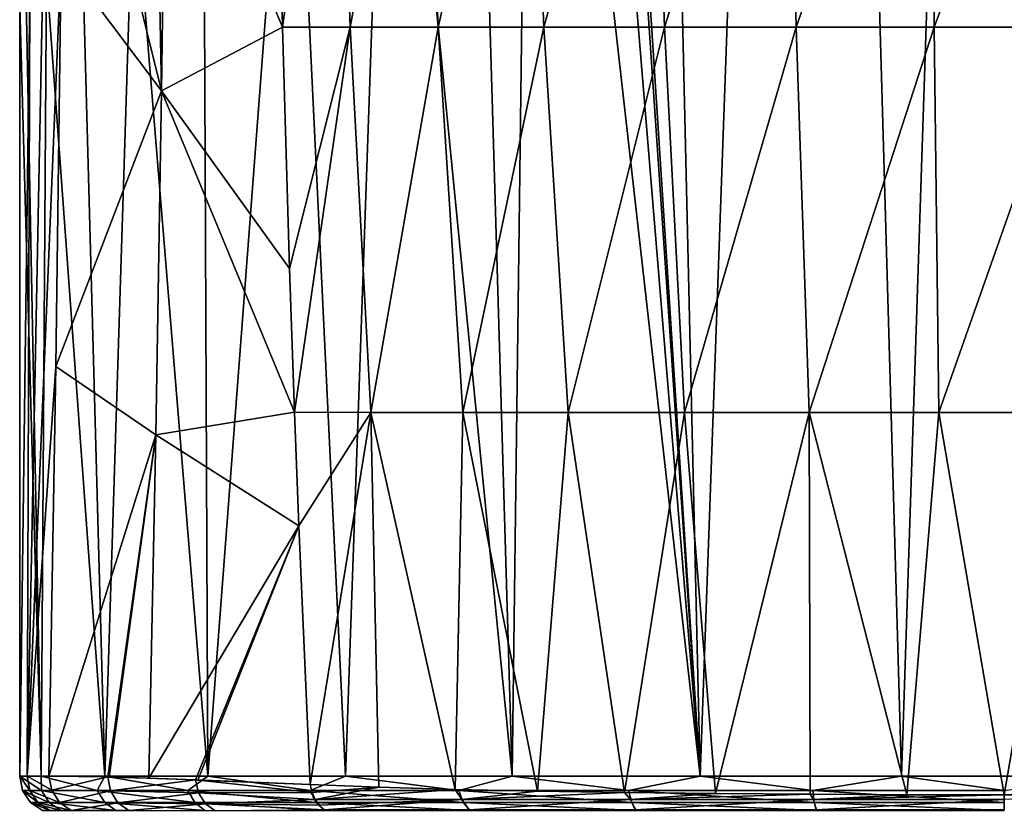
# Model space of a CAD drawing. Units: millimetres. Extents: x -200 to 110, y -84 to 131.
# Drawn here: x -26 to 0, y -14 to 7 of the extents above; entities that cross this region are included whole.
import ezdxf

# ---------------------------------------------------------------- set-up
doc = ezdxf.new("R2010")
doc.units = ezdxf.units.MM
doc.header["$LTSCALE"] = 41.718519
for name, color, linetype in [('18', 7, 'CONTINUOUS'), ('198', 7, 'CONTINUOUS'), ('25', 7, 'CONTINUOUS'), ('26', 7, 'CONTINUOUS'), ('37', 7, 'CONTINUOUS'), ('40', 7, 'CONTINUOUS'), ('41', 7, 'CONTINUOUS'), ('42', 7, 'CONTINUOUS')]:
    doc.layers.add(name, color=color, linetype=linetype)

msp = doc.modelspace()

# ---------------------------------------------------------------- linework, layer by layer
at = {"layer": '18', "color": 7, "linetype": 'Continuous', "true_color": 0xfffff2}
for points in [[(-10.141, 71.021, 24.483), (-11.288, 34.883, 23.976), (-8.189, -13, 25.203), (-10.141, 71.021, 24.483)], [(-5.17, 71.021, 25.991), (-10.141, 71.021, 24.483), (-8.189, -13, 25.203), (-5.17, 71.021, 25.991)], [(-2.77, -13, 26.355), (-5.17, 71.021, 25.991), (-8.189, -13, 25.203), (-2.77, -13, 26.355)], [(0, 71.021, 26.5), (-5.17, 71.021, 25.991), (-2.77, -13, 26.355), (0, 71.021, 26.5)], [(2.77, -13, 26.355), (0, 71.021, 26.5), (-2.77, -13, 26.355), (2.77, -13, 26.355)], [(-11.288, 34.883, 23.976), (-11.288, 32.516, 23.976), (-8.189, -13, 25.203), (-11.288, 34.883, 23.976)], [(-11.288, 32.516, 23.976), (-11.74, 30.017, 23.757), (-8.189, -13, 25.203), (-11.288, 32.516, 23.976)], [(-11.74, 30.017, 23.757), (-12.732, 27.208, 23.241), (-8.189, -13, 25.203), (-11.74, 30.017, 23.757)], [(-12.732, 27.208, 23.241), (-14.339, 24.053, 22.285), (-13.25, -13, 22.95), (-12.732, 27.208, 23.241)], [(-8.189, -13, 25.203), (-12.732, 27.208, 23.241), (-13.25, -13, 22.95), (-8.189, -13, 25.203)], [(-14.339, 24.053, 22.285), (-16.552, 20.532, 20.695), (-13.25, -13, 22.95), (-14.339, 24.053, 22.285)], [(-16.552, 20.532, 20.695), (-19.163, 16.884, 18.304), (-17.732, -13, 19.693), (-16.552, 20.532, 20.695)], [(-13.25, -13, 22.95), (-16.552, 20.532, 20.695), (-17.732, -13, 19.693), (-13.25, -13, 22.95)], [(-19.163, 16.884, 18.304), (-21.551, 13.778, 15.421), (-21.439, -13, 15.576), (-19.163, 16.884, 18.304)], [(-17.732, -13, 19.693), (-19.163, 16.884, 18.304), (-21.439, -13, 15.576), (-17.732, -13, 19.693)], [(-21.551, 13.778, 15.421), (-23.434, 11.421, 12.373), (-21.439, -13, 15.576), (-21.551, 13.778, 15.421)], [(-23.434, 11.421, 12.373), (-24.83, 9.713, 9.26), (-24.209, -13, 10.779), (-23.434, 11.421, 12.373)], [(-21.439, -13, 15.576), (-23.434, 11.421, 12.373), (-24.209, -13, 10.779), (-21.439, -13, 15.576)], [(-24.83, 9.713, 9.26), (-25.778, 8.566, 6.144), (-24.209, -13, 10.779), (-24.83, 9.713, 9.26)], [(-25.778, 8.566, 6.144), (-26.323, 7.912, 3.056), (-25.921, -13, 5.51), (-25.778, 8.566, 6.144)], [(-24.209, -13, 10.779), (-25.778, 8.566, 6.144), (-25.921, -13, 5.51), (-24.209, -13, 10.779)], [(-26.323, 7.912, 3.056), (-26.5, 7.7), (-25.921, -13, 5.51), (-26.323, 7.912, 3.056)], [(-26.5, 7.7), (-26.5, -13), (-25.921, -13, 5.51), (-26.5, 7.7)]]:
    msp.add_3dface(points, dxfattribs=at)
at = {"layer": '198', "color": 7, "linetype": 'Continuous'}
for points in [[(-25.386, 9.026, -7.566), (-25.523, -1.983, -7.079), (-26.302, -12.999, -3.226), (-25.386, 9.026, -7.566)], [(-25.878, 8.438, -5.677), (-25.386, 9.026, -7.566), (-26.302, -12.999, -3.226), (-25.878, 8.438, -5.677)], [(-26.226, 8.024, -3.777), (-25.878, 8.438, -5.677), (-26.302, -12.999, -3.226), (-26.226, 8.024, -3.777)], [(-26.5, -13), (-26.5, 7.7), (-26.226, 8.024, -3.777), (-26.5, -13)], [(-26.5, -13), (-26.226, 8.024, -3.777), (-26.302, -12.999, -3.226), (-26.5, -13)], [(-25.523, -1.983, -7.079), (-25.712, -12.998, -6.403), (-26.302, -12.999, -3.226), (-25.523, -1.983, -7.079)]]:
    msp.add_3dface(points, dxfattribs=at)
at = {"layer": '25', "color": 7, "linetype": 'Continuous', "true_color": 0xfffff2}
for points in [[(-22.561, 14.612, -16.296), (-22.687, 5.43, -15.531), (-22.848, 13.786, -15.431), (-22.561, 14.612, -16.296)], [(-22.561, 14.612, -16.296), (-19.423, 7.149, -23.593), (-22.687, 5.43, -15.531), (-22.561, 14.612, -16.296)], [(-19.433, 7.545, -23.655), (-19.423, 7.149, -23.593), (-22.561, 14.612, -16.296), (-19.433, 7.545, -23.655)], [(-22.848, 13.786, -15.431), (-22.687, 5.43, -15.531), (-24.068, 11.029, -11.749), (-22.848, 13.786, -15.431)], [(-24.068, 11.029, -11.749), (-22.687, 5.43, -15.531), (-25.386, 9.026, -7.566), (-24.068, 11.029, -11.749)], [(-25.386, 9.026, -7.566), (-22.687, 5.43, -15.531), (-25.523, -1.983, -7.079), (-25.386, 9.026, -7.566)], [(-19.423, 7.149, -23.593), (-19.234, 0.653, -22.432), (-22.687, 5.43, -15.531), (-19.423, 7.149, -23.593)], [(-22.687, 5.43, -15.531), (-22.837, -3.816, -14.524), (-25.523, -1.983, -7.079), (-22.687, 5.43, -15.531)], [(-22.687, 5.43, -15.531), (-19.101, -3.209, -21.614), (-22.837, -3.816, -14.524), (-22.687, 5.43, -15.531)], [(-19.234, 0.653, -22.432), (-19.101, -3.209, -21.614), (-22.687, 5.43, -15.531), (-19.234, 0.653, -22.432)], [(-25.523, -1.983, -7.079), (-22.837, -3.816, -14.524), (-25.712, -12.998, -6.403), (-25.523, -1.983, -7.079)], [(-19.101, -3.209, -21.614), (-18.985, -6.271, -20.899), (-22.837, -3.816, -14.524), (-19.101, -3.209, -21.614)], [(-25.712, -12.998, -6.403), (-22.837, -3.816, -14.524), (-24.13, -13.022, -11.008), (-25.712, -12.998, -6.403)], [(-22.837, -3.816, -14.524), (-24.089, -13.023, -11.101), (-24.13, -13.022, -11.008), (-22.837, -3.816, -14.524)], [(-22.837, -3.816, -14.524), (-23.026, -13.056, -13.229), (-24.089, -13.023, -11.101), (-22.837, -3.816, -14.524)], [(-22.837, -3.816, -14.524), (-18.985, -6.271, -20.899), (-23.026, -13.056, -13.229), (-22.837, -3.816, -14.524)], [(-23.026, -13.056, -13.229), (-18.985, -6.271, -20.899), (-21.769, -13.101, -15.278), (-23.026, -13.056, -13.229)], [(-21.769, -13.101, -15.278), (-18.985, -6.271, -20.899), (-21.705, -13.104, -15.371), (-21.769, -13.101, -15.278)], [(-18.985, -6.271, -20.899), (-18.685, -13.228, -19.051), (-21.705, -13.104, -15.371), (-18.985, -6.271, -20.899)]]:
    msp.add_3dface(points, dxfattribs=at)
at = {"layer": '26', "color": 7, "linetype": 'Continuous', "true_color": 0xfffff2}
for points in [[(-19.423, 7.149, -23.593), (-19.433, 7.545, -23.655), (-17.974, 17.511, -28.434), (-19.423, 7.149, -23.593)], [(-19.423, 7.149, -23.593), (-17.974, 17.511, -28.434), (-17.607, 7.149, -26.828), (-19.423, 7.149, -23.593)], [(-17.974, 17.511, -28.434), (-15.675, 17.511, -31.614), (-17.607, 7.149, -26.828), (-17.974, 17.511, -28.434)], [(-17.607, 7.149, -26.828), (-15.675, 17.511, -31.614), (-15.238, 7.149, -29.712), (-17.607, 7.149, -26.828)], [(-15.675, 17.511, -31.614), (-12.822, 17.511, -34.313), (-15.238, 7.149, -29.712), (-15.675, 17.511, -31.614)], [(-15.238, 7.149, -29.712), (-12.822, 17.511, -34.313), (-12.392, 7.149, -32.148), (-15.238, 7.149, -29.712)], [(-12.822, 17.511, -34.313), (-9.503, 17.511, -36.421), (-12.392, 7.149, -32.148), (-12.822, 17.511, -34.313)], [(-12.392, 7.149, -32.148), (-9.503, 17.511, -36.421), (-9.147, 7.149, -34.045), (-12.392, 7.149, -32.148)], [(-9.503, 17.511, -36.421), (-5.84, 17.511, -37.871), (-9.147, 7.149, -34.045), (-9.503, 17.511, -36.421)], [(-9.147, 7.149, -34.045), (-5.84, 17.511, -37.871), (-5.606, 7.149, -35.347), (-9.147, 7.149, -34.045)], [(-5.84, 17.511, -37.871), (-1.969, 17.511, -38.617), (-5.606, 7.149, -35.347), (-5.84, 17.511, -37.871)], [(-5.606, 7.149, -35.347), (-1.969, 17.511, -38.617), (-1.888, 7.149, -36.015), (-5.606, 7.149, -35.347)], [(-1.969, 17.511, -38.617), (1.969, 17.511, -38.617), (-1.888, 7.149, -36.015), (-1.969, 17.511, -38.617)], [(-1.888, 7.149, -36.015), (1.969, 17.511, -38.617), (1.888, 7.149, -36.015), (-1.888, 7.149, -36.015)], [(-19.234, 0.653, -22.432), (-19.423, 7.149, -23.593), (-17.607, 7.149, -26.828), (-19.234, 0.653, -22.432)], [(-19.101, -3.209, -21.614), (-19.234, 0.653, -22.432), (-17.607, 7.149, -26.828), (-19.101, -3.209, -21.614)], [(-17.047, -3.214, -24.376), (-19.101, -3.209, -21.614), (-17.607, 7.149, -26.828), (-17.047, -3.214, -24.376)], [(-17.047, -3.214, -24.376), (-17.607, 7.149, -26.828), (-15.238, 7.149, -29.712), (-17.047, -3.214, -24.376)], [(-14.572, -3.214, -26.809), (-17.047, -3.214, -24.376), (-15.238, 7.149, -29.712), (-14.572, -3.214, -26.809)], [(-14.572, -3.214, -26.809), (-15.238, 7.149, -29.712), (-12.392, 7.149, -32.148), (-14.572, -3.214, -26.809)], [(-11.737, -3.214, -28.844), (-14.572, -3.214, -26.809), (-12.392, 7.149, -32.148), (-11.737, -3.214, -28.844)], [(-11.737, -3.214, -28.844), (-12.392, 7.149, -32.148), (-9.147, 7.149, -34.045), (-11.737, -3.214, -28.844)], [(-8.603, -3.214, -30.418), (-11.737, -3.214, -28.844), (-9.147, 7.149, -34.045), (-8.603, -3.214, -30.418)], [(-8.603, -3.214, -30.418), (-9.147, 7.149, -34.045), (-5.606, 7.149, -35.347), (-8.603, -3.214, -30.418)], [(-5.25, -3.214, -31.493), (-8.603, -3.214, -30.418), (-5.606, 7.149, -35.347), (-5.25, -3.214, -31.493)], [(-5.25, -3.214, -31.493), (-5.606, 7.149, -35.347), (-1.888, 7.149, -36.015), (-5.25, -3.214, -31.493)], [(-1.764, -3.214, -32.043), (-5.25, -3.214, -31.493), (-1.888, 7.149, -36.015), (-1.764, -3.214, -32.043)], [(-1.764, -3.214, -32.043), (-1.888, 7.149, -36.015), (1.888, 7.149, -36.015), (-1.764, -3.214, -32.043)], [(1.764, -3.214, -32.043), (-1.764, -3.214, -32.043), (1.888, 7.149, -36.015), (1.764, -3.214, -32.043)], [(-18.985, -6.271, -20.899), (-19.101, -3.209, -21.614), (-17.047, -3.214, -24.376), (-18.985, -6.271, -20.899)], [(-18.685, -13.228, -19.051), (-18.985, -6.271, -20.899), (-17.047, -3.214, -24.376), (-18.685, -13.228, -19.051)], [(-18.685, -13.228, -19.051), (-17.047, -3.214, -24.376), (-16.833, -13.297, -20.753), (-18.685, -13.228, -19.051)], [(-17.047, -3.214, -24.376), (-14.572, -3.214, -26.809), (-14.778, -13.355, -22.293), (-17.047, -3.214, -24.376)], [(-16.833, -13.297, -20.753), (-17.047, -3.214, -24.376), (-14.778, -13.355, -22.293), (-16.833, -13.297, -20.753)], [(-14.778, -13.355, -22.293), (-14.572, -3.214, -26.809), (-12.566, -13.403, -23.632), (-14.778, -13.355, -22.293)], [(-14.572, -3.214, -26.809), (-11.737, -3.214, -28.844), (-12.566, -13.403, -23.632), (-14.572, -3.214, -26.809)], [(-12.566, -13.403, -23.632), (-11.737, -3.214, -28.844), (-10.226, -13.441, -24.747), (-12.566, -13.403, -23.632)], [(-11.737, -3.214, -28.844), (-8.603, -3.214, -30.418), (-10.226, -13.441, -24.747), (-11.737, -3.214, -28.844)], [(-10.226, -13.441, -24.747), (-8.603, -3.214, -30.418), (-7.775, -13.469, -25.63), (-10.226, -13.441, -24.747)], [(-8.603, -3.214, -30.418), (-5.25, -3.214, -31.493), (-7.775, -13.469, -25.63), (-8.603, -3.214, -30.418)], [(-7.775, -13.469, -25.63), (-5.25, -3.214, -31.493), (-5.224, -13.488, -26.272), (-7.775, -13.469, -25.63)], [(-5.25, -3.214, -31.493), (-1.764, -3.214, -32.043), (-2.619, -13.5, -26.661), (-5.25, -3.214, -31.493)], [(-5.224, -13.488, -26.272), (-5.25, -3.214, -31.493), (-2.619, -13.5, -26.661), (-5.224, -13.488, -26.272)], [(-2.619, -13.5, -26.661), (-1.764, -3.214, -32.043), (0, -13.504, -26.791), (-2.619, -13.5, -26.661)], [(-1.764, -3.214, -32.043), (1.764, -3.214, -32.043), (0, -13.504, -26.791), (-1.764, -3.214, -32.043)], [(0, -13.504, -26.791), (1.764, -3.214, -32.043), (2.619, -13.5, -26.661), (0, -13.504, -26.791)]]:
    msp.add_3dface(points, dxfattribs=at)
at = {"layer": '37', "color": 7, "linetype": 'Continuous', "true_color": 0xfffff2}
for points in [[(-18.685, -13.228, -19.051), (-16.833, -13.297, -20.753), (-18.632, -13.438, -18.999), (-18.685, -13.228, -19.051)], [(-18.632, -13.438, -18.999), (-16.833, -13.297, -20.753), (-18.546, -13.626, -18.916), (-18.632, -13.438, -18.999)], [(-16.833, -13.297, -20.753), (-14.778, -13.355, -22.293), (-18.546, -13.626, -18.916), (-16.833, -13.297, -20.753)], [(-18.546, -13.626, -18.916), (-14.778, -13.355, -22.293), (-14.597, -13.626, -22.229), (-18.546, -13.626, -18.916)], [(-14.778, -13.355, -22.293), (-12.566, -13.403, -23.632), (-14.597, -13.626, -22.229), (-14.778, -13.355, -22.293)], [(-12.566, -13.403, -23.632), (-10.226, -13.441, -24.747), (-14.597, -13.626, -22.229), (-12.566, -13.403, -23.632)], [(-14.597, -13.626, -22.229), (-10.226, -13.441, -24.747), (-10.065, -13.626, -24.687), (-14.597, -13.626, -22.229)], [(-10.226, -13.441, -24.747), (-7.775, -13.469, -25.63), (-10.065, -13.626, -24.687), (-10.226, -13.441, -24.747)], [(-7.775, -13.469, -25.63), (-5.224, -13.488, -26.272), (-10.065, -13.626, -24.687), (-7.775, -13.469, -25.63)], [(-10.065, -13.626, -24.687), (-5.224, -13.488, -26.272), (-5.133, -13.626, -26.195), (-10.065, -13.626, -24.687)], [(-5.224, -13.488, -26.272), (-2.619, -13.5, -26.661), (-5.133, -13.626, -26.195), (-5.224, -13.488, -26.272)], [(-2.619, -13.5, -26.661), (0, -13.504, -26.791), (-5.133, -13.626, -26.195), (-2.619, -13.5, -26.661)], [(-5.133, -13.626, -26.195), (0, -13.504, -26.791), (0, -13.626, -26.707), (-5.133, -13.626, -26.195)], [(0, -13.504, -26.791), (2.619, -13.5, -26.661), (0, -13.626, -26.707), (0, -13.504, -26.791)], [(-18.546, -13.626, -18.916), (-14.597, -13.626, -22.229), (-18.432, -13.784, -18.806), (-18.546, -13.626, -18.916)], [(-14.597, -13.626, -22.229), (-18.296, -13.902, -18.674), (-18.432, -13.784, -18.806), (-14.597, -13.626, -22.229)], [(-14.402, -13.902, -21.941), (-18.296, -13.902, -18.674), (-14.597, -13.626, -22.229), (-14.402, -13.902, -21.941)], [(-14.402, -13.902, -21.941), (-14.597, -13.626, -22.229), (-10.065, -13.626, -24.687), (-14.402, -13.902, -21.941)], [(-9.931, -13.902, -24.366), (-14.402, -13.902, -21.941), (-10.065, -13.626, -24.687), (-9.931, -13.902, -24.366)], [(-9.931, -13.902, -24.366), (-10.065, -13.626, -24.687), (-5.133, -13.626, -26.195), (-9.931, -13.902, -24.366)], [(-5.065, -13.902, -25.854), (-9.931, -13.902, -24.366), (-5.133, -13.626, -26.195), (-5.065, -13.902, -25.854)], [(-5.065, -13.902, -25.854), (-5.133, -13.626, -26.195), (0, -13.626, -26.707), (-5.065, -13.902, -25.854)], [(0, -13.902, -26.359), (-5.065, -13.902, -25.854), (0, -13.626, -26.707), (0, -13.902, -26.359)]]:
    msp.add_3dface(points, dxfattribs=at)
at = {"layer": '40', "color": 7, "linetype": 'Continuous', "true_color": 0xfffff2}
for points in [[(-25.921, -13, 5.51), (-26.5, -13), (-25.916, -13.383, 5.155), (-25.921, -13, 5.51)], [(-25.916, -13.383, 5.155), (-26.5, -13), (-26.424, -13.383), (-25.916, -13.383, 5.155)], [(-24.209, -13, 10.779), (-25.921, -13, 5.51), (-24.412, -13.383, 10.112), (-24.209, -13, 10.779)], [(-24.412, -13.383, 10.112), (-25.921, -13, 5.51), (-25.916, -13.383, 5.155), (-24.412, -13.383, 10.112)], [(-21.971, -13.383, 14.68), (-24.209, -13, 10.779), (-24.412, -13.383, 10.112), (-21.971, -13.383, 14.68)], [(-21.439, -13, 15.576), (-24.209, -13, 10.779), (-21.971, -13.383, 14.68), (-21.439, -13, 15.576)], [(-18.685, -13.383, 18.685), (-21.439, -13, 15.576), (-21.971, -13.383, 14.68), (-18.685, -13.383, 18.685)], [(-17.732, -13, 19.693), (-21.439, -13, 15.576), (-18.685, -13.383, 18.685), (-17.732, -13, 19.693)], [(-14.68, -13.383, 21.971), (-17.732, -13, 19.693), (-18.685, -13.383, 18.685), (-14.68, -13.383, 21.971)], [(-13.25, -13, 22.95), (-17.732, -13, 19.693), (-14.68, -13.383, 21.971), (-13.25, -13, 22.95)], [(-10.112, -13.383, 24.412), (-13.25, -13, 22.95), (-14.68, -13.383, 21.971), (-10.112, -13.383, 24.412)], [(-8.189, -13, 25.203), (-13.25, -13, 22.95), (-10.112, -13.383, 24.412), (-8.189, -13, 25.203)], [(-5.155, -13.383, 25.916), (-8.189, -13, 25.203), (-10.112, -13.383, 24.412), (-5.155, -13.383, 25.916)], [(-2.77, -13, 26.355), (-8.189, -13, 25.203), (-5.155, -13.383, 25.916), (-2.77, -13, 26.355)], [(0, -13.383, 26.424), (-2.77, -13, 26.355), (-5.155, -13.383, 25.916), (0, -13.383, 26.424)], [(2.77, -13, 26.355), (-2.77, -13, 26.355), (0, -13.383, 26.424), (2.77, -13, 26.355)], [(-25.916, -13.383, 5.155), (-26.424, -13.383), (-25.703, -13.707, 5.113), (-25.916, -13.383, 5.155)], [(-26.424, -13.383), (-26.207, -13.707), (-25.703, -13.707, 5.113), (-26.424, -13.383)], [(-24.412, -13.383, 10.112), (-25.916, -13.383, 5.155), (-24.212, -13.707, 10.029), (-24.412, -13.383, 10.112)], [(-24.212, -13.707, 10.029), (-25.916, -13.383, 5.155), (-25.703, -13.707, 5.113), (-24.212, -13.707, 10.029)], [(-21.971, -13.383, 14.68), (-24.412, -13.383, 10.112), (-21.79, -13.707, 14.56), (-21.971, -13.383, 14.68)], [(-21.79, -13.707, 14.56), (-24.412, -13.383, 10.112), (-24.212, -13.707, 10.029), (-21.79, -13.707, 14.56)], [(-18.685, -13.383, 18.685), (-21.971, -13.383, 14.68), (-18.531, -13.707, 18.531), (-18.685, -13.383, 18.685)], [(-18.531, -13.707, 18.531), (-21.971, -13.383, 14.68), (-21.79, -13.707, 14.56), (-18.531, -13.707, 18.531)], [(-14.68, -13.383, 21.971), (-18.685, -13.383, 18.685), (-14.56, -13.707, 21.79), (-14.68, -13.383, 21.971)], [(-14.56, -13.707, 21.79), (-18.685, -13.383, 18.685), (-18.531, -13.707, 18.531), (-14.56, -13.707, 21.79)], [(-10.112, -13.383, 24.412), (-14.68, -13.383, 21.971), (-10.029, -13.707, 24.212), (-10.112, -13.383, 24.412)], [(-10.029, -13.707, 24.212), (-14.68, -13.383, 21.971), (-14.56, -13.707, 21.79), (-10.029, -13.707, 24.212)], [(-5.155, -13.383, 25.916), (-10.112, -13.383, 24.412), (-5.113, -13.707, 25.703), (-5.155, -13.383, 25.916)], [(-5.113, -13.707, 25.703), (-10.112, -13.383, 24.412), (-10.029, -13.707, 24.212), (-5.113, -13.707, 25.703)], [(0, -13.383, 26.424), (-5.155, -13.383, 25.916), (0, -13.707, 26.207), (0, -13.383, 26.424)], [(0, -13.707, 26.207), (-5.155, -13.383, 25.916), (-5.113, -13.707, 25.703), (0, -13.707, 26.207)], [(-25.882, -13.924), (-25.385, -13.924, 5.049), (-26.207, -13.707), (-25.882, -13.924)], [(-26.207, -13.707), (-25.385, -13.924, 5.049), (-25.703, -13.707, 5.113), (-26.207, -13.707)], [(-25.385, -13.924, 5.049), (-23.912, -13.924, 9.905), (-25.703, -13.707, 5.113), (-25.385, -13.924, 5.049)], [(-23.912, -13.924, 9.905), (-24.212, -13.707, 10.029), (-25.703, -13.707, 5.113), (-23.912, -13.924, 9.905)], [(-23.912, -13.924, 9.905), (-21.52, -13.924, 14.379), (-24.212, -13.707, 10.029), (-23.912, -13.924, 9.905)], [(-21.52, -13.924, 14.379), (-21.79, -13.707, 14.56), (-24.212, -13.707, 10.029), (-21.52, -13.924, 14.379)], [(-21.52, -13.924, 14.379), (-18.301, -13.924, 18.301), (-21.79, -13.707, 14.56), (-21.52, -13.924, 14.379)], [(-18.301, -13.924, 18.301), (-18.531, -13.707, 18.531), (-21.79, -13.707, 14.56), (-18.301, -13.924, 18.301)], [(-18.301, -13.924, 18.301), (-14.379, -13.924, 21.52), (-18.531, -13.707, 18.531), (-18.301, -13.924, 18.301)], [(-14.379, -13.924, 21.52), (-14.56, -13.707, 21.79), (-18.531, -13.707, 18.531), (-14.379, -13.924, 21.52)], [(-14.379, -13.924, 21.52), (-9.905, -13.924, 23.912), (-14.56, -13.707, 21.79), (-14.379, -13.924, 21.52)], [(-9.905, -13.924, 23.912), (-10.029, -13.707, 24.212), (-14.56, -13.707, 21.79), (-9.905, -13.924, 23.912)], [(-9.905, -13.924, 23.912), (-5.049, -13.924, 25.385), (-10.029, -13.707, 24.212), (-9.905, -13.924, 23.912)], [(-5.049, -13.924, 25.385), (-5.113, -13.707, 25.703), (-10.029, -13.707, 24.212), (-5.049, -13.924, 25.385)], [(-5.049, -13.924, 25.385), (0, -13.924, 25.882), (-5.113, -13.707, 25.703), (-5.049, -13.924, 25.385)], [(0, -13.924, 25.882), (0, -13.707, 26.207), (-5.113, -13.707, 25.703), (0, -13.924, 25.882)]]:
    msp.add_3dface(points, dxfattribs=at)
at = {"layer": '41', "color": 7, "linetype": 'Continuous', "true_color": 0xfffff2}
for points in [[(-26.5, -13), (-26.302, -12.999, -3.226), (-26.227, -13.382, -3.216), (-26.5, -13)], [(-26.424, -13.383), (-26.5, -13), (-26.227, -13.382, -3.216), (-26.424, -13.383)], [(-25.712, -12.998, -6.403), (-25.639, -13.381, -6.385), (-26.302, -12.999, -3.226), (-25.712, -12.998, -6.403)], [(-26.302, -12.999, -3.226), (-25.639, -13.381, -6.385), (-26.227, -13.382, -3.216), (-26.302, -12.999, -3.226)], [(-26.424, -13.383), (-26.227, -13.382, -3.216), (-26.012, -13.707, -3.19), (-26.424, -13.383)], [(-26.207, -13.707), (-26.424, -13.383), (-26.012, -13.707, -3.19), (-26.207, -13.707)], [(-25.639, -13.381, -6.385), (-25.429, -13.706, -6.332), (-26.227, -13.382, -3.216), (-25.639, -13.381, -6.385)], [(-26.227, -13.382, -3.216), (-25.429, -13.706, -6.332), (-26.012, -13.707, -3.19), (-26.227, -13.382, -3.216)], [(-25.882, -13.924), (-26.207, -13.707), (-25.69, -13.924, -3.15), (-25.882, -13.924)], [(-26.207, -13.707), (-26.012, -13.707, -3.19), (-25.69, -13.924, -3.15), (-26.207, -13.707)], [(-25.429, -13.706, -6.332), (-25.114, -13.924, -6.254), (-26.012, -13.707, -3.19), (-25.429, -13.706, -6.332)], [(-26.012, -13.707, -3.19), (-25.114, -13.924, -6.254), (-25.69, -13.924, -3.15), (-26.012, -13.707, -3.19)]]:
    msp.add_3dface(points, dxfattribs=at)
at = {"layer": '42', "color": 7, "linetype": 'Continuous', "true_color": 0xfffff2}
for points in [[(-25.712, -12.998, -6.403), (-24.13, -13.022, -11.008), (-25.639, -13.381, -6.385), (-25.712, -12.998, -6.403)], [(-25.639, -13.381, -6.385), (-24.13, -13.022, -11.008), (-24.055, -13.398, -10.974), (-25.639, -13.381, -6.385)], [(-23.026, -13.056, -13.229), (-21.769, -13.101, -15.278), (-24.13, -13.022, -11.008), (-23.026, -13.056, -13.229)], [(-24.089, -13.023, -11.101), (-23.026, -13.056, -13.229), (-24.13, -13.022, -11.008), (-24.089, -13.023, -11.101)], [(-24.13, -13.022, -11.008), (-21.769, -13.101, -15.278), (-24.055, -13.398, -10.974), (-24.13, -13.022, -11.008)], [(-21.769, -13.101, -15.278), (-21.684, -13.452, -15.219), (-24.055, -13.398, -10.974), (-21.769, -13.101, -15.278)], [(-18.685, -13.228, -19.051), (-21.769, -13.101, -15.278), (-21.705, -13.104, -15.371), (-18.685, -13.228, -19.051)], [(-21.769, -13.101, -15.278), (-18.685, -13.228, -19.051), (-18.632, -13.438, -18.999), (-21.769, -13.101, -15.278)], [(-21.769, -13.101, -15.278), (-18.632, -13.438, -18.999), (-21.684, -13.452, -15.219), (-21.769, -13.101, -15.278)], [(-25.429, -13.706, -6.332), (-25.639, -13.381, -6.385), (-24.055, -13.398, -10.974), (-25.429, -13.706, -6.332)], [(-25.429, -13.706, -6.332), (-24.055, -13.398, -10.974), (-23.856, -13.715, -10.886), (-25.429, -13.706, -6.332)], [(-24.055, -13.398, -10.974), (-21.684, -13.452, -15.219), (-23.856, -13.715, -10.886), (-24.055, -13.398, -10.974)], [(-21.684, -13.452, -15.219), (-21.5, -13.742, -15.095), (-23.856, -13.715, -10.886), (-21.684, -13.452, -15.219)], [(-18.632, -13.438, -18.999), (-18.546, -13.626, -18.916), (-21.684, -13.452, -15.219), (-18.632, -13.438, -18.999)], [(-21.684, -13.452, -15.219), (-18.546, -13.626, -18.916), (-21.5, -13.742, -15.095), (-21.684, -13.452, -15.219)], [(-25.114, -13.924, -6.254), (-25.429, -13.706, -6.332), (-23.856, -13.715, -10.886), (-25.114, -13.924, -6.254)], [(-25.114, -13.924, -6.254), (-23.856, -13.715, -10.886), (-23.562, -13.926, -10.755), (-25.114, -13.924, -6.254)], [(-23.856, -13.715, -10.886), (-21.5, -13.742, -15.095), (-23.562, -13.926, -10.755), (-23.856, -13.715, -10.886)], [(-21.5, -13.742, -15.095), (-21.242, -13.933, -14.922), (-23.562, -13.926, -10.755), (-21.5, -13.742, -15.095)], [(-18.546, -13.626, -18.916), (-18.432, -13.784, -18.806), (-21.5, -13.742, -15.095), (-18.546, -13.626, -18.916)], [(-18.432, -13.784, -18.806), (-18.296, -13.902, -18.674), (-21.5, -13.742, -15.095), (-18.432, -13.784, -18.806)], [(-21.5, -13.742, -15.095), (-18.296, -13.902, -18.674), (-21.242, -13.933, -14.922), (-21.5, -13.742, -15.095)]]:
    msp.add_3dface(points, dxfattribs=at)

doc.saveas('drawing.dxf')
